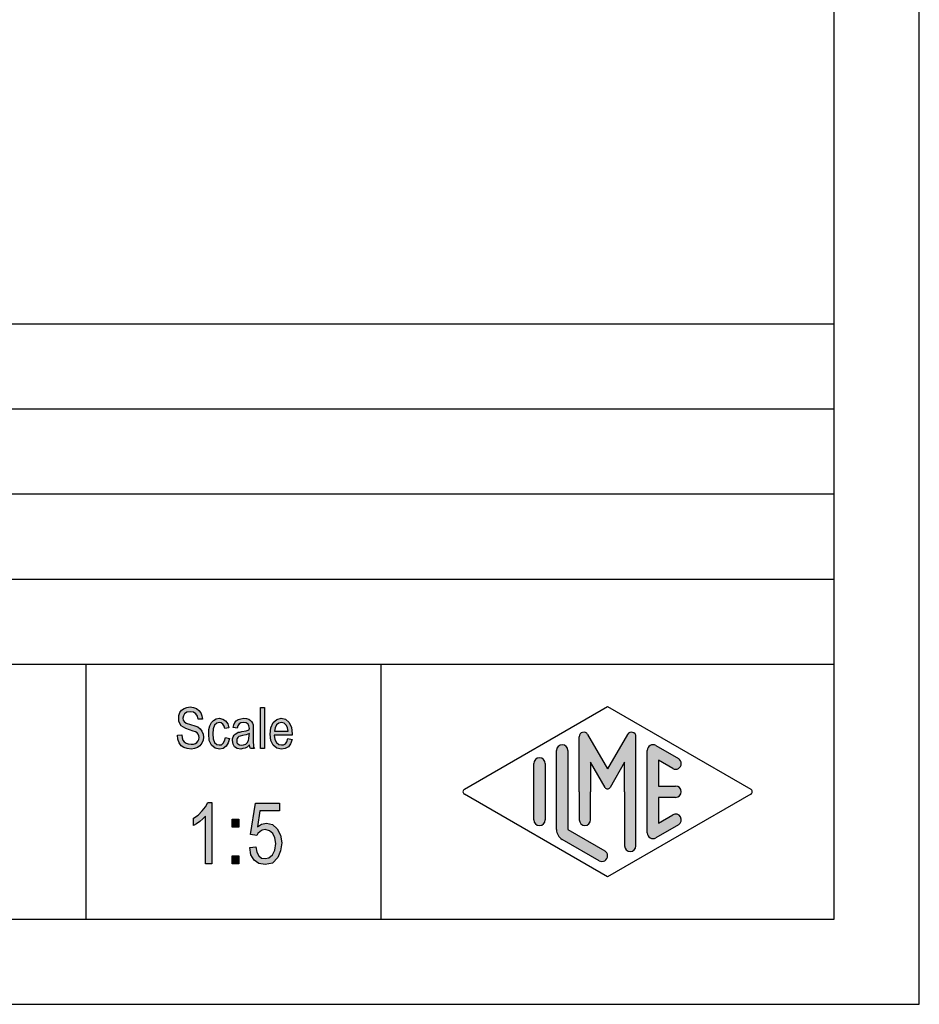
# Model space of a CAD drawing. Units: millimetres. Extents: x -284 to 766, y -1084 to 401.
# Drawn here: x 502 to 766, y -1084 to -795 of the extents above; entities that cross this region are included whole.
import ezdxf

# ---------------------------------------------------------------- set-up
doc = ezdxf.new("R2010")
doc.units = ezdxf.units.MM
doc.layers.add('1', color=7, linetype='Continuous')

# ---------------------------------------------------------------- blocks, each defined once
blk = doc.blocks.new('_formato_A4', base_point=(153.2330166309334, -216.812050716104))
at = {"layer": '1', "linetype": 'Continuous'}
for points in [[(109.8793173196761, -200.9693217431092), (109.9033173196761, -201.1484262207212), (109.9513173196761, -201.2827545789301), (110.0233173196761, -201.3872321908704), (110.1313173196761, -201.461859056542), (110.2633173196761, -201.506635175945), (110.4313173196761, -201.5215605490793), (110.5633173196761, -201.5215605490793), (110.6833173196761, -201.4767844296764), (110.7673173196761, -201.417082937139), (110.8393173196761, -201.3275306983331), (110.8753173196761, -201.2379784595271), (110.8993173196761, -201.1185754744525), (110.8873173196761, -201.0290232356465), (110.8513173196761, -200.9245456237062), (110.7793173196761, -200.8499187580346), (110.6833173196761, -200.7902172654973), (110.5513173196761, -200.7454411460943), (110.3353173196761, -200.6708142804226), (110.1193173196761, -200.596187414751), (109.9753173196761, -200.5215605490793), (109.8433173196761, -200.4320083102734), (109.7593173196761, -200.2976799520644), (109.7113173196761, -200.1633515938555), (109.6993173196761, -199.9991724893779), (109.7113173196761, -199.8349933849002), (109.7713173196761, -199.6558889072883), (109.8673173196761, -199.5215605490793), (110.0113173196761, -199.417082937139), (110.1793173196761, -199.3573814446017), (110.3713173196761, -199.3275306983331), (110.5633173196761, -199.3573814446017), (110.7433173196761, -199.417082937139), (110.8873173196761, -199.5364859222137), (110.9953173196761, -199.6708142804226), (111.0673173196761, -199.8499187580346), (111.1033173196761, -200.0439486087809), (110.8513173196761, -200.0588739819152), (110.8033173196761, -199.8797695043032), (110.7073173196761, -199.7305157729599), (110.5633173196761, -199.640963534154), (110.3833173196761, -199.6111127878853), (110.1793173196761, -199.640963534154), (110.0473173196761, -199.7305157729599), (109.9753173196761, -199.8499187580346), (109.9513173196761, -199.9842471162435), (109.9633173196761, -200.1036501013182), (110.0233173196761, -200.1932023401241), (110.1433173196761, -200.2827545789301), (110.3953173196761, -200.3573814446017), (110.6473173196761, -200.4469336834077), (110.8153173196761, -200.506635175945), (110.9593173196761, -200.6260381610196), (111.0673173196761, -200.7603665192286), (111.1273173196761, -200.9245456237062), (111.1513173196761, -201.1036501013182), (111.1273173196761, -201.2827545789301), (111.0553173196761, -201.461859056542), (110.9473173196761, -201.6111127878853), (110.8033173196761, -201.7155903998256), (110.6353173196761, -201.7752918923629), (110.4433173196761, -201.8051426386316), (110.1913173196761, -201.7752918923629), (109.9993173196761, -201.7155903998256), (109.8433173196761, -201.6111127878853), (109.7233173196761, -201.4320083102734), (109.6513173196761, -201.2230530863928), (109.6273173196761, -200.9842471162435)], [(114.4993173196761, -199.3723068177361), (114.7393173196761, -199.3723068177361), (114.7393173196761, -201.7752918923629), (114.4993173196761, -201.7752918923629)], [(112.6873173196761, -201.1782769669898), (112.6033173196761, -201.4469336834077), (112.4833173196761, -201.640963534154), (112.3033173196761, -201.7752918923629), (112.0993173196761, -201.8051426386316), (111.8353173196761, -201.7603665192286), (111.6313173196761, -201.5812620416167), (111.4993173196761, -201.2976799520644), (111.4633173196761, -200.9096202505719), (111.4753173196761, -200.6558889072883), (111.5353173196761, -200.4320083102734), (111.6193173196761, -200.2529038326615), (111.7513173196761, -200.1185754744525), (111.9073173196761, -200.0290232356465), (112.0873173196761, -199.9991724893779), (112.2913173196761, -200.0439486087809), (112.4593173196761, -200.1484262207212), (112.5793173196761, -200.3275306983331), (112.6513173196761, -200.551411295348), (112.4113173196761, -200.596187414751), (112.3633173196761, -200.461859056542), (112.2913173196761, -200.3424560714674), (112.1953173196761, -200.2678292057958), (112.0873173196761, -200.2379784595271), (111.9313173196761, -200.2827545789301), (111.8113173196761, -200.4021575640047), (111.7273173196761, -200.6111127878853), (111.7033173196761, -200.9096202505719), (111.7273173196761, -201.2081277132585), (111.8113173196761, -201.417082937139), (111.9313173196761, -201.5364859222137), (112.0873173196761, -201.5663366684823), (112.2073173196761, -201.551411295348), (112.3153173196761, -201.461859056542), (112.3873173196761, -201.3275306983331), (112.4473173196761, -201.1335008475868)]]:
    blk.add_hatch(color=7, dxfattribs=at).paths.add_polyline_path(points)
h = blk.add_hatch(color=7, dxfattribs=at)
h.paths.add_polyline_path([(113.7313173196761, -201.685739653557), (113.5993173196761, -201.7603665192286), (113.4673173196761, -201.7752918923629), (113.3473173196761, -201.8051426386316), (113.1313173196761, -201.7752918923629), (112.9873173196761, -201.6708142804226), (112.8913173196761, -201.5215605490793), (112.8673173196761, -201.3126053251988), (112.8673173196761, -201.2081277132585), (112.9033173196761, -201.0887247281838), (112.9513173196761, -200.9991724893779), (113.0233173196761, -200.9245456237062), (113.1073173196761, -200.8648441311689), (113.2033173196761, -200.8200680117659), (113.2873173196761, -200.8051426386316), (113.4193173196761, -200.7752918923629), (113.6593173196761, -200.7305157729599), (113.8393173196761, -200.6708142804226), (113.8393173196761, -200.6260381610196), (113.8513173196761, -200.596187414751), (113.8273173196761, -200.4469336834077), (113.7793173196761, -200.3424560714674), (113.6593173196761, -200.2678292057958), (113.5033173196761, -200.2379784595271), (113.3473173196761, -200.2678292057958), (113.2513173196761, -200.3275306983331), (113.1793173196761, -200.4320083102734), (113.1433173196761, -200.5812620416167), (112.9033173196761, -200.5364859222137), (112.9393173196761, -200.3872321908704), (112.9993173196761, -200.2529038326615), (113.0833173196761, -200.1484262207212), (113.2033173196761, -200.0737993550495), (113.3473173196761, -200.0290232356465), (113.5273173196761, -199.9991724893779), (113.6833173196761, -200.0140978625122), (113.8153173196761, -200.0588739819152), (113.9113173196761, -200.1335008475868), (113.9833173196761, -200.1932023401241), (114.0313173196761, -200.2827545789301), (114.0673173196761, -200.3872321908704), (114.0673173196761, -200.4917098028107), (114.0793173196761, -200.6558889072883), (114.0793173196761, -201.0588739819152), (114.0793173196761, -201.4021575640047), (114.0913173196761, -201.5812620416167), (114.1033173196761, -201.685739653557), (114.1513173196761, -201.7752918923629), (113.9113173196761, -201.7752918923629), (113.8753173196761, -201.685739653557), (113.8633173196761, -201.551411295348)])
h.paths.add_polyline_path([(113.6713173196761, -200.9693217431092), (113.4433173196761, -201.0140978625122), (113.3113173196761, -201.0439486087809), (113.2273173196761, -201.0737993550495), (113.1673173196761, -201.1185754744525), (113.1313173196761, -201.1782769669898), (113.1073173196761, -201.2529038326615), (113.1073173196761, -201.3126053251988), (113.1193173196761, -201.4320083102734), (113.1793173196761, -201.506635175945), (113.2633173196761, -201.5663366684823), (113.3953173196761, -201.5812620416167), (113.5153173196761, -201.5663366684823), (113.6353173196761, -201.5215605490793), (113.7313173196761, -201.4320083102734), (113.8033173196761, -201.3126053251988), (113.8273173196761, -201.1932023401241), (113.8393173196761, -201.0140978625122), (113.8513173196761, -200.8946948774376)], flags=16)
h = blk.add_hatch(color=7, dxfattribs=at)
h.paths.add_polyline_path([(116.3593173196761, -201.2379784595271), (116.2753173196761, -201.4917098028107), (116.1433173196761, -201.6708142804226), (115.9633173196761, -201.7752918923629), (115.7353173196761, -201.8051426386316), (115.4593173196761, -201.7603665192286), (115.2553173196761, -201.5812620416167), (115.1113173196761, -201.2976799520644), (115.0753173196761, -200.9245456237062), (115.1113173196761, -200.551411295348), (115.2553173196761, -200.2529038326615), (115.4593173196761, -200.0737993550495), (115.7233173196761, -199.9991724893779), (115.9753173196761, -200.0588739819152), (116.1913173196761, -200.2379784595271), (116.3233173196761, -200.5364859222137), (116.3713173196761, -200.9096202505719), (116.3593173196761, -200.9543963699749), (116.3593173196761, -200.9842471162435), (115.3153173196761, -200.9842471162435), (115.3513173196761, -201.2379784595271), (115.4473173196761, -201.417082937139), (115.5793173196761, -201.5364859222137), (115.7473173196761, -201.5663366684823), (115.8673173196761, -201.551411295348), (115.9753173196761, -201.4917098028107), (116.0593173196761, -201.3723068177361), (116.1193173196761, -201.1932023401241)])
h.paths.add_polyline_path([(116.1313173196761, -200.7454411460943), (116.0953173196761, -200.5663366684823), (116.0353173196761, -200.417082937139), (115.8913173196761, -200.2827545789301), (115.7353173196761, -200.2379784595271), (115.5793173196761, -200.2827545789301), (115.4473173196761, -200.3872321908704), (115.3633173196761, -200.551411295348), (115.3273173196761, -200.7454411460943)], flags=16)
h = blk.add_hatch(color=7, dxfattribs=at)
edge = h.paths.add_edge_path()
edge.add_arc((133.5076168654847, -201.0808334040694), 0.2649662124753812, 30.00000000000593, 180)
edge.add_line((133.2426506530094, -201.0808334040694), (133.2426506530094, -204.312050716104))
edge.add_line((133.2426506530094, -204.312050716104), (133.2426506530094, -205.9644656434711))
edge.add_arc((133.5759839863428, -205.9644656434711), 0.3333333333333997, 180, 360)
edge.add_line((133.9093173196761, -205.9644656434711), (133.9093173196761, -204.312050716104))
edge.add_line((133.9093173196761, -204.312050716104), (133.9093173196761, -202.5799999085351))
edge.add_line((133.9093173196761, -202.5799999085351), (134.7649797523786, -204.062050716104))
edge.add_arc((134.9093173196761, -203.9787173827707), 0.1666666666667365, 209.9999999999786, 330.0000000000068)
edge.add_line((135.0536548869735, -204.062050716104), (135.9093173196761, -202.5799999085351))
edge.add_line((135.9093173196761, -202.5799999085351), (135.9093173196761, -204.312050716104))
edge.add_line((135.9093173196761, -204.312050716104), (135.9093173196761, -207.5037816455022))
edge.add_arc((136.2426506530095, -207.5037816455022), 0.3333333333333997, 180, 360)
edge.add_line((136.5759839863428, -207.5037816455022), (136.5759839863428, -201.0808334040694))
edge.add_arc((136.3110177738674, -201.0808334040694), 0.2649662124754002, 0, 149.9999999999726)
edge.add_line((136.0815503027194, -200.9483502978317), (134.9093173196761, -202.9787173827707))
edge.add_line((134.9093173196761, -202.9787173827707), (133.7370843366329, -200.9483502978317))
h = blk.add_hatch(color=7, dxfattribs=at)
edge = h.paths.add_edge_path()
edge.add_line((132.5759839863428, -201.8895505559366), (132.5759839863428, -206.5420295680713))
edge.add_line((132.5759839863428, -206.5420295680713), (134.742558137506, -207.7919761937424))
edge.add_arc((134.5759839863428, -208.0807047224253), 0.3333333333334135, -119.98163936886328, 60.0183606311536, ccw=False)
edge.add_line((134.4094098351795, -208.3694332511082), (132.2428356840164, -207.1194866254371))
edge.add_arc((132.5759839863428, -206.5420295680713), 0.666666666666714, 180.0000000000073, 240.0183606311515, ccw=False)
edge.add_line((131.9093173196761, -206.5420295680714), (131.9093173196761, -201.8895505559366))
edge.add_arc((132.2426506530094, -201.8895505559366), 0.3333333333333997, 0, 180, ccw=False)
h = blk.add_hatch(color=7, dxfattribs=at)
edge = h.paths.add_edge_path()
edge.add_line((138.7427431685129, -202.9475098538502), (137.9093173196761, -202.4666872487521))
edge.add_line((137.9093173196761, -202.4666872487521), (137.9093173196761, -203.9787173827707))
edge.add_line((137.9093173196761, -203.9787173827707), (138.9093173196761, -203.9787173827707))
edge.add_arc((138.9093173196761, -204.312050716104), 0.3333333333333997, -90, 90, ccw=False)
edge.add_line((138.9093173196761, -204.6453840494374), (137.9093173196761, -204.6453840494374))
edge.add_line((137.9093173196761, -204.6453840494374), (137.9093173196761, -206.157414183456))
edge.add_line((137.9093173196761, -206.157414183456), (138.7427431685129, -205.6765915783577))
edge.add_arc((138.9093173196761, -205.9653201070408), 0.3333333333333141, -60.018360631166274, 119.98163936882679, ccw=False)
edge.add_line((139.0758914708392, -206.2540486357237), (137.742558137506, -207.0232794049543))
edge.add_arc((137.5759839863428, -206.7345508762714), 0.3333333333333144, 180, 299.9816393688464, ccw=False)
edge.add_line((137.2426506530095, -206.7345508762714), (137.2426506530095, -201.8895505559366))
edge.add_arc((137.5759839863428, -201.8895505559366), 0.3333333333333567, 60.0183606311536, 180, ccw=False)
edge.add_line((137.742558137506, -201.6008220272537), (139.0758914708392, -202.3700527964845))
edge.add_arc((138.9093173196761, -202.6587813251673), 0.3333333333333567, -119.98163936884629, 60.018360631158885, ccw=False)
h = blk.add_hatch(color=7, dxfattribs=at)
edge = h.paths.add_edge_path()
edge.add_line((131.2426506530094, -202.6587813251673), (131.2426506530094, -205.7727987988407))
edge.add_line((131.2426506530094, -205.7727987988407), (131.2426506530094, -205.9653201070408))
edge.add_arc((130.9093173196761, -205.9653201070408), 0.333333333333286, 180, 360, ccw=False)
edge.add_line((130.5759839863428, -205.9653201070408), (130.5759839863428, -202.6587813251673))
edge.add_arc((130.9093173196761, -202.6587813251673), 0.3333333333333144, 0, 180, ccw=False)
at = {"layer": '1', "color": 7, "linetype": 'Continuous'}
for p, q in [((153.2330166309334, -216.812050716104), (153.2330166309334, 80.18794928389613)), ((148.2330166309334, -211.8120507161041), (148.2330166309334, 75.18794928389613)), ((-35.76698336906657, -176.812050716104), (148.2330166309334, -176.812050716104)), ((-35.76698336906657, -181.812050716104), (148.2330166309334, -181.812050716104)), ((-35.76698336906657, -186.812050716104), (148.2330166309334, -186.812050716104)), ((-35.76698336906657, -191.812050716104), (148.2330166309334, -191.812050716104)), ((-35.76698336906657, -196.812050716104), (148.2330166309334, -196.812050716104)), ((104.2330166309334, -196.812050716104), (104.2330166309334, -211.812050716104)), ((121.5856180084188, -196.812050716104), (121.5856180084188, -211.812050716104)), ((109.7113173196761, -199.8349933849002), (109.7713173196761, -199.6558889072883)), ((109.7713173196761, -199.6558889072883), (109.8673173196761, -199.5215605490793)), ((109.8673173196761, -199.5215605490793), (110.0113173196761, -199.417082937139)), ((110.0113173196761, -199.417082937139), (110.1793173196761, -199.3573814446017)), ((110.1793173196761, -199.640963534154), (110.0473173196761, -199.7305157729599)), ((110.1793173196761, -199.3573814446017), (110.3713173196761, -199.3275306983331)), ((110.3833173196761, -199.6111127878853), (110.1793173196761, -199.640963534154)), ((110.3713173196761, -199.3275306983331), (110.5633173196761, -199.3573814446017)), ((110.5633173196761, -199.640963534154), (110.3833173196761, -199.6111127878853)), ((110.5633173196761, -199.3573814446017), (110.7433173196761, -199.417082937139)), ((110.7073173196761, -199.7305157729599), (110.5633173196761, -199.640963534154)), ((110.7433173196761, -199.417082937139), (110.8873173196761, -199.5364859222137)), ((110.8873173196761, -199.5364859222137), (110.9953173196761, -199.6708142804226)), ((110.9953173196761, -199.6708142804226), (111.0673173196761, -199.8499187580346)), ((114.4993173196761, -201.7752918923629), (114.4993173196761, -199.3723068177361)), ((114.4993173196761, -199.3723068177361), (114.7393173196761, -199.3723068177361)), ((114.7393173196761, -199.3723068177361), (114.7393173196761, -201.7752918923629)), ((126.4928820445346, -204.1676864517627), (134.9093173196761, -199.312050716104)), ((134.9093173196761, -199.312050716104), (143.3257525948176, -204.1676864517627)), ((109.6993173196761, -199.9991724893779), (109.7113173196761, -199.8349933849002)), ((109.7113173196761, -200.1633515938555), (109.6993173196761, -199.9991724893779)), ((109.7593173196761, -200.2976799520644), (109.7113173196761, -200.1633515938555)), ((109.9753173196761, -199.8499187580346), (109.9513173196761, -199.9842471162435)), ((109.9513173196761, -199.9842471162435), (109.9633173196761, -200.1036501013182)), ((109.9633173196761, -200.1036501013182), (110.0233173196761, -200.1932023401241)), ((110.0473173196761, -199.7305157729599), (109.9753173196761, -199.8499187580346)), ((110.0233173196761, -200.1932023401241), (110.1433173196761, -200.2827545789301)), ((110.8033173196761, -199.8797695043032), (110.7073173196761, -199.7305157729599)), ((110.8513173196761, -200.0588739819152), (110.8033173196761, -199.8797695043032)), ((111.1033173196761, -200.0439486087809), (110.8513173196761, -200.0588739819152)), ((111.0673173196761, -199.8499187580346), (111.1033173196761, -200.0439486087809)), ((111.5353173196761, -200.4320083102734), (111.6193173196761, -200.2529038326615)), ((111.6193173196761, -200.2529038326615), (111.7513173196761, -200.1185754744525)), ((111.7513173196761, -200.1185754744525), (111.9073173196761, -200.0290232356465)), ((111.9073173196761, -200.0290232356465), (112.0873173196761, -199.9991724893779)), ((112.0873173196761, -200.2379784595271), (111.9313173196761, -200.2827545789301)), ((112.0873173196761, -199.9991724893779), (112.2913173196761, -200.0439486087809)), ((112.1953173196761, -200.2678292057958), (112.0873173196761, -200.2379784595271)), ((112.2913173196761, -200.3424560714674), (112.1953173196761, -200.2678292057958)), ((112.2913173196761, -200.0439486087809), (112.4593173196761, -200.1484262207212)), ((112.4593173196761, -200.1484262207212), (112.5793173196761, -200.3275306983331)), ((112.9393173196761, -200.3872321908704), (112.9993173196761, -200.2529038326615)), ((112.9993173196761, -200.2529038326615), (113.0833173196761, -200.1484262207212)), ((113.0833173196761, -200.1484262207212), (113.2033173196761, -200.0737993550495)), ((113.2033173196761, -200.0737993550495), (113.3473173196761, -200.0290232356465)), ((113.3473173196761, -200.2678292057958), (113.2513173196761, -200.3275306983331)), ((113.3473173196761, -200.0290232356465), (113.5273173196761, -199.9991724893779)), ((113.5033173196761, -200.2379784595271), (113.3473173196761, -200.2678292057958)), ((113.6593173196761, -200.2678292057958), (113.5033173196761, -200.2379784595271)), ((113.5273173196761, -199.9991724893779), (113.6833173196761, -200.0140978625122)), ((113.7793173196761, -200.3424560714674), (113.6593173196761, -200.2678292057958)), ((113.6833173196761, -200.0140978625122), (113.8153173196761, -200.0588739819152)), ((113.8153173196761, -200.0588739819152), (113.9113173196761, -200.1335008475868)), ((113.9113173196761, -200.1335008475868), (113.9833173196761, -200.1932023401241)), ((113.9833173196761, -200.1932023401241), (114.0313173196761, -200.2827545789301)), ((115.1113173196761, -200.551411295348), (115.2553173196761, -200.2529038326615)), ((115.2553173196761, -200.2529038326615), (115.4593173196761, -200.0737993550495)), ((115.4593173196761, -200.0737993550495), (115.7233173196761, -199.9991724893779)), ((115.7353173196761, -200.2379784595271), (115.5793173196761, -200.2827545789301)), ((115.7233173196761, -199.9991724893779), (115.9753173196761, -200.0588739819152)), ((115.8913173196761, -200.2827545789301), (115.7353173196761, -200.2379784595271)), ((115.9753173196761, -200.0588739819152), (116.1913173196761, -200.2379784595271)), ((116.1913173196761, -200.2379784595271), (116.3233173196761, -200.5364859222137)), ((109.8433173196761, -200.4320083102734), (109.7593173196761, -200.2976799520644)), ((109.9753173196761, -200.5215605490793), (109.8433173196761, -200.4320083102734)), ((110.1193173196761, -200.596187414751), (109.9753173196761, -200.5215605490793)), ((110.3353173196761, -200.6708142804226), (110.1193173196761, -200.596187414751)), ((110.1433173196761, -200.2827545789301), (110.3953173196761, -200.3573814446017)), ((110.5513173196761, -200.7454411460943), (110.3353173196761, -200.6708142804226)), ((110.3953173196761, -200.3573814446017), (110.6473173196761, -200.4469336834077)), ((110.6833173196761, -200.7902172654973), (110.5513173196761, -200.7454411460943)), ((110.6473173196761, -200.4469336834077), (110.8153173196761, -200.506635175945)), ((110.7793173196761, -200.8499187580346), (110.6833173196761, -200.7902172654973)), ((110.8513173196761, -200.9245456237062), (110.7793173196761, -200.8499187580346)), ((110.8153173196761, -200.506635175945), (110.9593173196761, -200.6260381610196)), ((110.9593173196761, -200.6260381610196), (111.0673173196761, -200.7603665192286)), ((111.0673173196761, -200.7603665192286), (111.1273173196761, -200.9245456237062)), ((111.4633173196761, -200.9096202505719), (111.4753173196761, -200.6558889072883)), ((111.4753173196761, -200.6558889072883), (111.5353173196761, -200.4320083102734)), ((111.7273173196761, -200.6111127878853), (111.7033173196761, -200.9096202505719)), ((111.8113173196761, -200.4021575640047), (111.7273173196761, -200.6111127878853)), ((111.9313173196761, -200.2827545789301), (111.8113173196761, -200.4021575640047)), ((112.3633173196761, -200.461859056542), (112.2913173196761, -200.3424560714674)), ((112.4113173196761, -200.596187414751), (112.3633173196761, -200.461859056542)), ((112.6513173196761, -200.551411295348), (112.4113173196761, -200.596187414751)), ((112.5793173196761, -200.3275306983331), (112.6513173196761, -200.551411295348)), ((112.9033173196761, -200.5364859222137), (112.9393173196761, -200.3872321908704)), ((113.1433173196761, -200.5812620416167), (112.9033173196761, -200.5364859222137)), ((113.1073173196761, -200.8648441311689), (113.2033173196761, -200.8200680117659)), ((113.1793173196761, -200.4320083102734), (113.1433173196761, -200.5812620416167)), ((113.2513173196761, -200.3275306983331), (113.1793173196761, -200.4320083102734)), ((113.2033173196761, -200.8200680117659), (113.2873173196761, -200.8051426386316)), ((113.2873173196761, -200.8051426386316), (113.4193173196761, -200.7752918923629)), ((113.4193173196761, -200.7752918923629), (113.6593173196761, -200.7305157729599)), ((113.6593173196761, -200.7305157729599), (113.8393173196761, -200.6708142804226)), ((113.8273173196761, -200.4469336834077), (113.7793173196761, -200.3424560714674)), ((113.8513173196761, -200.596187414751), (113.8273173196761, -200.4469336834077)), ((113.8393173196761, -200.6260381610196), (113.8513173196761, -200.596187414751)), ((113.8393173196761, -200.6708142804226), (113.8393173196761, -200.6260381610196)), ((114.0313173196761, -200.2827545789301), (114.0673173196761, -200.3872321908704)), ((114.0673173196761, -200.3872321908704), (114.0673173196761, -200.4917098028107)), ((114.0673173196761, -200.4917098028107), (114.0793173196761, -200.6558889072883)), ((114.0793173196761, -200.6558889072883), (114.0793173196761, -201.0588739819152)), ((115.0753173196761, -200.9245456237062), (115.1113173196761, -200.551411295348)), ((115.3633173196761, -200.551411295348), (115.3273173196761, -200.7454411460943)), ((115.3273173196761, -200.7454411460943), (116.1313173196761, -200.7454411460943)), ((115.4473173196761, -200.3872321908704), (115.3633173196761, -200.551411295348)), ((115.5793173196761, -200.2827545789301), (115.4473173196761, -200.3872321908704)), ((116.0353173196761, -200.417082937139), (115.8913173196761, -200.2827545789301)), ((116.0953173196761, -200.5663366684823), (116.0353173196761, -200.417082937139)), ((116.1313173196761, -200.7454411460943), (116.0953173196761, -200.5663366684823)), ((116.3233173196761, -200.5364859222137), (116.3713173196761, -200.9096202505719)), ((109.6273173196761, -200.9842471162435), (109.8793173196761, -200.9693217431092)), ((109.6513173196761, -201.2230530863928), (109.6273173196761, -200.9842471162435)), ((109.7233173196761, -201.4320083102734), (109.6513173196761, -201.2230530863928)), ((109.8793173196761, -200.9693217431092), (109.9033173196761, -201.1484262207212)), ((109.9033173196761, -201.1484262207212), (109.9513173196761, -201.2827545789301)), ((109.9513173196761, -201.2827545789301), (110.0233173196761, -201.3872321908704)), ((110.0233173196761, -201.3872321908704), (110.1313173196761, -201.461859056542)), ((110.6833173196761, -201.4767844296764), (110.7673173196761, -201.417082937139)), ((110.7673173196761, -201.417082937139), (110.8393173196761, -201.3275306983331)), ((110.8393173196761, -201.3275306983331), (110.8753173196761, -201.2379784595271)), ((110.8873173196761, -201.0290232356465), (110.8513173196761, -200.9245456237062)), ((110.8753173196761, -201.2379784595271), (110.8993173196761, -201.1185754744525)), ((110.8993173196761, -201.1185754744525), (110.8873173196761, -201.0290232356465)), ((111.1273173196761, -201.2827545789301), (111.0553173196761, -201.461859056542)), ((111.1273173196761, -200.9245456237062), (111.1513173196761, -201.1036501013182)), ((111.1513173196761, -201.1036501013182), (111.1273173196761, -201.2827545789301)), ((111.4993173196761, -201.2976799520644), (111.4633173196761, -200.9096202505719)), ((111.6313173196761, -201.5812620416167), (111.4993173196761, -201.2976799520644)), ((111.7033173196761, -200.9096202505719), (111.7273173196761, -201.2081277132585)), ((111.7273173196761, -201.2081277132585), (111.8113173196761, -201.417082937139)), ((111.8113173196761, -201.417082937139), (111.9313173196761, -201.5364859222137)), ((112.3153173196761, -201.461859056542), (112.3873173196761, -201.3275306983331)), ((112.3873173196761, -201.3275306983331), (112.4473173196761, -201.1335008475868)), ((112.4473173196761, -201.1335008475868), (112.6873173196761, -201.1782769669898)), ((112.6873173196761, -201.1782769669898), (112.6033173196761, -201.4469336834077)), ((112.8673173196761, -201.2081277132585), (112.9033173196761, -201.0887247281838)), ((112.8673173196761, -201.3126053251988), (112.8673173196761, -201.2081277132585)), ((112.8913173196761, -201.5215605490793), (112.8673173196761, -201.3126053251988)), ((112.9033173196761, -201.0887247281838), (112.9513173196761, -200.9991724893779)), ((112.9513173196761, -200.9991724893779), (113.0233173196761, -200.9245456237062)), ((113.0233173196761, -200.9245456237062), (113.1073173196761, -200.8648441311689)), ((113.1313173196761, -201.1782769669898), (113.1073173196761, -201.2529038326615)), ((113.1073173196761, -201.2529038326615), (113.1073173196761, -201.3126053251988)), ((113.1073173196761, -201.3126053251988), (113.1193173196761, -201.4320083102734)), ((113.1673173196761, -201.1185754744525), (113.1313173196761, -201.1782769669898)), ((113.2273173196761, -201.0737993550495), (113.1673173196761, -201.1185754744525)), ((113.3113173196761, -201.0439486087809), (113.2273173196761, -201.0737993550495)), ((113.4433173196761, -201.0140978625122), (113.3113173196761, -201.0439486087809)), ((113.6713173196761, -200.9693217431092), (113.4433173196761, -201.0140978625122)), ((113.8513173196761, -200.8946948774376), (113.6713173196761, -200.9693217431092)), ((113.7313173196761, -201.4320083102734), (113.8033173196761, -201.3126053251988)), ((113.8033173196761, -201.3126053251988), (113.8273173196761, -201.1932023401241)), ((113.8273173196761, -201.1932023401241), (113.8393173196761, -201.0140978625122)), ((113.8393173196761, -201.0140978625122), (113.8513173196761, -200.8946948774376)), ((114.0793173196761, -201.0588739819152), (114.0793173196761, -201.4021575640047)), ((114.0793173196761, -201.4021575640047), (114.0913173196761, -201.5812620416167)), ((115.1113173196761, -201.2976799520644), (115.0753173196761, -200.9245456237062)), ((115.2553173196761, -201.5812620416167), (115.1113173196761, -201.2976799520644)), ((116.3593173196761, -200.9842471162435), (115.3153173196761, -200.9842471162435)), ((115.3153173196761, -200.9842471162435), (115.3513173196761, -201.2379784595271)), ((115.3513173196761, -201.2379784595271), (115.4473173196761, -201.417082937139)), ((115.4473173196761, -201.417082937139), (115.5793173196761, -201.5364859222137)), ((115.9753173196761, -201.4917098028107), (116.0593173196761, -201.3723068177361)), ((116.0593173196761, -201.3723068177361), (116.1193173196761, -201.1932023401241)), ((116.1193173196761, -201.1932023401241), (116.3593173196761, -201.2379784595271)), ((116.3593173196761, -201.2379784595271), (116.2753173196761, -201.4917098028107)), ((116.3713173196761, -200.9096202505719), (116.3593173196761, -200.9543963699749)), ((116.3593173196761, -200.9543963699749), (116.3593173196761, -200.9842471162435)), ((133.2426506530094, -204.312050716104), (133.2426506530094, -201.0808334040694)), ((133.7370843366329, -200.9483502978317), (134.9093173196761, -202.9787173827707)), ((136.0815503027194, -200.9483502978317), (134.9093173196761, -202.9787173827707)), ((136.5759839863428, -207.5037816455022), (136.5759839863428, -201.0808334040694)), ((109.8433173196761, -201.6111127878853), (109.7233173196761, -201.4320083102734)), ((109.9993173196761, -201.7155903998256), (109.8433173196761, -201.6111127878853)), ((110.1913173196761, -201.7752918923629), (109.9993173196761, -201.7155903998256)), ((110.1313173196761, -201.461859056542), (110.2633173196761, -201.506635175945)), ((110.4433173196761, -201.8051426386316), (110.1913173196761, -201.7752918923629)), ((110.2633173196761, -201.506635175945), (110.4313173196761, -201.5215605490793)), ((110.4313173196761, -201.5215605490793), (110.5633173196761, -201.5215605490793)), ((110.6353173196761, -201.7752918923629), (110.4433173196761, -201.8051426386316)), ((110.5633173196761, -201.5215605490793), (110.6833173196761, -201.4767844296764)), ((110.8033173196761, -201.7155903998256), (110.6353173196761, -201.7752918923629)), ((110.9473173196761, -201.6111127878853), (110.8033173196761, -201.7155903998256)), ((111.0553173196761, -201.461859056542), (110.9473173196761, -201.6111127878853)), ((111.8353173196761, -201.7603665192286), (111.6313173196761, -201.5812620416167)), ((112.0993173196761, -201.8051426386316), (111.8353173196761, -201.7603665192286)), ((111.9313173196761, -201.5364859222137), (112.0873173196761, -201.5663366684823)), ((112.0873173196761, -201.5663366684823), (112.2073173196761, -201.551411295348)), ((112.3033173196761, -201.7752918923629), (112.0993173196761, -201.8051426386316)), ((112.2073173196761, -201.551411295348), (112.3153173196761, -201.461859056542)), ((112.4833173196761, -201.640963534154), (112.3033173196761, -201.7752918923629)), ((112.6033173196761, -201.4469336834077), (112.4833173196761, -201.640963534154)), ((112.9873173196761, -201.6708142804226), (112.8913173196761, -201.5215605490793)), ((113.1313173196761, -201.7752918923629), (112.9873173196761, -201.6708142804226)), ((113.1193173196761, -201.4320083102734), (113.1793173196761, -201.506635175945)), ((113.3473173196761, -201.8051426386316), (113.1313173196761, -201.7752918923629)), ((113.1793173196761, -201.506635175945), (113.2633173196761, -201.5663366684823)), ((113.2633173196761, -201.5663366684823), (113.3953173196761, -201.5812620416167)), ((113.4673173196761, -201.7752918923629), (113.3473173196761, -201.8051426386316)), ((113.3953173196761, -201.5812620416167), (113.5153173196761, -201.5663366684823)), ((113.5993173196761, -201.7603665192286), (113.4673173196761, -201.7752918923629)), ((113.5153173196761, -201.5663366684823), (113.6353173196761, -201.5215605490793)), ((113.7313173196761, -201.685739653557), (113.5993173196761, -201.7603665192286)), ((113.6353173196761, -201.5215605490793), (113.7313173196761, -201.4320083102734)), ((113.8633173196761, -201.551411295348), (113.7313173196761, -201.685739653557)), ((113.8753173196761, -201.685739653557), (113.8633173196761, -201.551411295348)), ((113.9113173196761, -201.7752918923629), (113.8753173196761, -201.685739653557)), ((114.1513173196761, -201.7752918923629), (113.9113173196761, -201.7752918923629)), ((114.0913173196761, -201.5812620416167), (114.1033173196761, -201.685739653557)), ((114.1033173196761, -201.685739653557), (114.1513173196761, -201.7752918923629)), ((114.7393173196761, -201.7752918923629), (114.4993173196761, -201.7752918923629)), ((115.4593173196761, -201.7603665192286), (115.2553173196761, -201.5812620416167)), ((115.7353173196761, -201.8051426386316), (115.4593173196761, -201.7603665192286)), ((115.5793173196761, -201.5364859222137), (115.7473173196761, -201.5663366684823)), ((115.9633173196761, -201.7752918923629), (115.7353173196761, -201.8051426386316)), ((115.7473173196761, -201.5663366684823), (115.8673173196761, -201.551411295348)), ((115.8673173196761, -201.551411295348), (115.9753173196761, -201.4917098028107)), ((116.1433173196761, -201.6708142804226), (115.9633173196761, -201.7752918923629)), ((116.2753173196761, -201.4917098028107), (116.1433173196761, -201.6708142804226)), ((131.9093173196761, -206.5420295680714), (131.9093173196761, -201.8895505559366)), ((132.5759839863428, -201.8895505559366), (132.5759839863428, -206.5420295680713)), ((137.2426506530095, -206.7345508762714), (137.2426506530095, -201.8895505559366)), ((137.742558137506, -201.6008220272537), (139.0758914708392, -202.3700527964845)), ((134.7649797523786, -204.062050716104), (133.9093173196761, -202.5799999085351)), ((133.9093173196761, -202.5799999085351), (133.9093173196761, -204.312050716104)), ((135.9093173196761, -202.5799999085351), (135.0536548869735, -204.062050716104)), ((135.9093173196761, -204.312050716104), (135.9093173196761, -202.5799999085351)), ((138.7427431685129, -202.9475098538502), (137.9093173196761, -202.4666872487521)), ((137.9093173196761, -202.4666872487521), (137.9093173196761, -203.9787173827707)), ((130.5759839863428, -205.9653201070408), (130.5759839863428, -202.6587813251673)), ((131.2426506530094, -202.6587813251673), (131.2426506530094, -205.7727987988407)), ((133.2426506530094, -204.312050716104), (133.2426506530094, -205.9644656434711)), ((133.9093173196761, -205.9644656434711), (133.9093173196761, -204.312050716104)), ((135.9093173196761, -204.312050716104), (135.9093173196761, -207.5037816455022)), ((137.9093173196761, -203.9787173827707), (138.9093173196761, -203.9787173827707)), ((134.9093173196761, -209.312050716104), (126.4928820445346, -204.4564149804454)), ((143.3257525948176, -204.4564149804454), (134.9093173196761, -209.312050716104)), ((138.9093173196761, -204.6453840494374), (137.9093173196761, -204.6453840494374)), ((137.9093173196761, -204.6453840494374), (137.9093173196761, -206.157414183456)), ((131.2426506530094, -205.7727987988407), (131.2426506530094, -205.9653201070408)), ((137.9093173196761, -206.157414183456), (138.7427431685129, -205.6765915783577)), ((132.5759839863428, -206.5420295680713), (134.742558137506, -207.7919761937424)), ((139.0758914708392, -206.2540486357237), (137.742558137506, -207.0232794049543)), ((134.4094098351795, -208.3694332511082), (132.2428356840164, -207.1194866254371)), ((-35.76698336906657, -211.8120507161041), (148.2330166309334, -211.8120507161041)), ((-56.76698336906668, -216.812050716104), (153.2330166309334, -216.812050716104))]:
    blk.add_line(p, q, dxfattribs=at)
for centre, radius, start, end in [((133.5076168654847, -201.0808334040694), 0.2649662124753812, 30.00000000000593, 180), ((136.3110177738674, -201.0808334040694), 0.2649662124754002, 0, 149.9999999999726), ((132.2426506530094, -201.8895505559366), 0.3333333333333997, 0, 180), ((137.5759839863428, -201.8895505559366), 0.3333333333333567, 60.01836063115359, 180), ((130.9093173196761, -202.6587813251673), 0.3333333333333144, 0, 180), ((138.9093173196761, -202.6587813251673), 0.3333333333333567, 240.0183606311536, 60.01836063115896), ((126.5761691201162, -204.312050716104), 0.1666666666665624, 119.9816393688751, 240.0183606311396), ((134.9093173196761, -203.9787173827707), 0.1666666666667365, 209.9999999999786, 330.0000000000068), ((138.9093173196761, -204.312050716104), 0.3333333333333997, 270, 90), ((143.242465519236, -204.312050716104), 0.1666666666666362, 299.9816393688604, 60.01836063112496), ((130.9093173196761, -205.9653201070408), 0.333333333333286, 180, 0), ((133.5759839863428, -205.9644656434711), 0.3333333333333997, 180, 0), ((138.9093173196761, -205.9653201070408), 0.3333333333333141, 299.9816393688337, 119.9816393688269), ((132.5759839863428, -206.5420295680713), 0.666666666666714, 180.0000000000073, 240.0183606311515), ((137.5759839863428, -206.7345508762714), 0.3333333333333144, 180, 299.9816393688464), ((134.5759839863428, -208.0807047224253), 0.3333333333334135, 240.0183606311367, 60.01836063115359), ((136.2426506530095, -207.5037816455022), 0.3333333333333997, 180, 0)]:
    blk.add_arc(centre, radius, start, end, dxfattribs=at)
blk = doc.blocks.new('A4', base_point=(766.1650831546672, -1084.06025358052))
at = {"layer": '1', "xscale": 5, "yscale": 5, "zscale": 5}
blk.add_blockref('_formato_A4', (766.165083154667, -1084.06025358052), dxfattribs=at)

msp = doc.modelspace()

# ---------------------------------------------------------------- hatches: boundary and pattern name
at = {"layer": '1', "linetype": 'Continuous'}
for points in [[(556.4015865983805, -1042.768250506591), (556.4015865983805, -1028.775713193158), (555.5915865983804, -1029.55929528271), (554.6915865983805, -1030.342877372262), (553.7015865983805, -1031.014519163307), (552.8915865983805, -1031.462280357337), (552.8915865983805, -1029.335414685695), (554.2415865983805, -1028.439892297635), (555.4115865983805, -1027.208549014054), (556.4015865983805, -1025.977205730471), (557.0315865983805, -1024.745862446889), (558.2015865983805, -1024.745862446889), (558.2015865983805, -1042.768250506591)], [(571.1615865983805, -1037.730937073755), (571.4315865983805, -1039.298101252859), (572.0615865983805, -1040.417504237934), (572.8715865983805, -1041.089146028979), (573.8615865983805, -1041.201086327486), (575.0315865983805, -1040.977205730471), (576.1115865983805, -1040.081683342412), (576.7415865983805, -1038.738399760322), (577.0115865983805, -1036.835414685695), (576.7415865983805, -1035.156310208083), (576.2015865983806, -1033.813026625994), (575.2115865983806, -1033.029444536441), (573.9515865983806, -1032.693623640919), (573.0515865983805, -1032.917504237934), (572.4215865983805, -1033.253325133456), (571.7915865983805, -1033.813026625994), (571.4315865983805, -1034.484668417038), (569.6315865983805, -1034.148847521516), (571.0715865983805, -1024.969743043904), (578.0915865983806, -1024.969743043904), (578.0915865983806, -1027.208549014054), (572.3315865983806, -1027.208549014054), (571.6115865983805, -1031.910041551367), (572.8715865983805, -1031.126459461815), (574.3115865983805, -1030.790638566292), (576.0215865983805, -1031.238399760322), (577.4615865983806, -1032.469743043904), (578.4515865983806, -1034.372728118531), (578.8115865983805, -1036.61153408868), (578.4515865983806, -1038.962280357337), (577.6415865983805, -1040.865265431964), (576.0215865983805, -1042.544369909576), (573.8615865983805, -1042.992131103606), (572.0615865983805, -1042.656310208083), (570.7115865983806, -1041.648847521516), (569.7215865983806, -1040.081683342412), (569.3615865983805, -1037.95481767077)], [(564.2315865983804, -1029.671235581218), (566.1215865983804, -1029.671235581218), (566.1215865983804, -1032.021981849874), (564.2315865983804, -1032.021981849874)], [(564.2315865983804, -1040.417504237934), (566.1215865983804, -1040.417504237934), (566.1215865983804, -1042.768250506591), (564.2315865983804, -1042.768250506591)]]:
    msp.add_hatch(color=7, dxfattribs=at).paths.add_polyline_path(points)

# ---------------------------------------------------------------- linework, layer by layer
at = {"layer": '1', "color": 7, "linetype": 'Continuous'}
for p, q in [((554.2415865983805, -1028.439892297635), (555.4115865983805, -1027.208549014054)), ((555.4115865983805, -1027.208549014054), (556.4015865983805, -1025.977205730471)), ((556.4015865983805, -1025.977205730471), (557.0315865983805, -1024.745862446889)), ((557.0315865983805, -1024.745862446889), (558.2015865983805, -1024.745862446889)), ((558.2015865983805, -1024.745862446889), (558.2015865983805, -1042.768250506591)), ((569.6315865983805, -1034.148847521516), (571.0715865983805, -1024.969743043904)), ((571.0715865983805, -1024.969743043904), (578.0915865983806, -1024.969743043904)), ((572.3315865983806, -1027.208549014054), (571.6115865983805, -1031.910041551367)), ((578.0915865983806, -1027.208549014054), (572.3315865983806, -1027.208549014054)), ((578.0915865983806, -1024.969743043904), (578.0915865983806, -1027.208549014054)), ((552.8915865983805, -1029.335414685695), (554.2415865983805, -1028.439892297635)), ((552.8915865983805, -1031.462280357337), (552.8915865983805, -1029.335414685695)), ((555.5915865983804, -1029.55929528271), (554.6915865983805, -1030.342877372262)), ((556.4015865983805, -1028.775713193158), (555.5915865983804, -1029.55929528271)), ((556.4015865983805, -1042.768250506591), (556.4015865983805, -1028.775713193158)), ((564.2315865983804, -1032.021981849874), (564.2315865983804, -1029.671235581218)), ((564.2315865983804, -1029.671235581218), (566.1215865983804, -1029.671235581218)), ((566.1215865983804, -1029.671235581218), (566.1215865983804, -1032.021981849874)), ((553.7015865983805, -1031.014519163307), (552.8915865983805, -1031.462280357337)), ((554.6915865983805, -1030.342877372262), (553.7015865983805, -1031.014519163307)), ((566.1215865983804, -1032.021981849874), (564.2315865983804, -1032.021981849874)), ((571.6115865983805, -1031.910041551367), (572.8715865983805, -1031.126459461815)), ((573.0515865983805, -1032.917504237934), (572.4215865983805, -1033.253325133456)), ((572.8715865983805, -1031.126459461815), (574.3115865983805, -1030.790638566292)), ((573.9515865983806, -1032.693623640919), (573.0515865983805, -1032.917504237934)), ((575.2115865983806, -1033.029444536441), (573.9515865983806, -1032.693623640919)), ((574.3115865983805, -1030.790638566292), (576.0215865983805, -1031.238399760322)), ((576.2015865983806, -1033.813026625994), (575.2115865983806, -1033.029444536441)), ((576.0215865983805, -1031.238399760322), (577.4615865983806, -1032.469743043904)), ((577.4615865983806, -1032.469743043904), (578.4515865983806, -1034.372728118531)), ((571.4315865983805, -1034.484668417038), (569.6315865983805, -1034.148847521516)), ((571.7915865983805, -1033.813026625994), (571.4315865983805, -1034.484668417038)), ((572.4215865983805, -1033.253325133456), (571.7915865983805, -1033.813026625994)), ((576.7415865983805, -1035.156310208083), (576.2015865983806, -1033.813026625994)), ((577.0115865983805, -1036.835414685695), (576.7415865983805, -1035.156310208083)), ((578.4515865983806, -1034.372728118531), (578.8115865983805, -1036.61153408868)), ((569.3615865983805, -1037.95481767077), (571.1615865983805, -1037.730937073755)), ((569.7215865983806, -1040.081683342412), (569.3615865983805, -1037.95481767077)), ((571.1615865983805, -1037.730937073755), (571.4315865983805, -1039.298101252859)), ((576.1115865983805, -1040.081683342412), (576.7415865983805, -1038.738399760322)), ((576.7415865983805, -1038.738399760322), (577.0115865983805, -1036.835414685695)), ((578.4515865983806, -1038.962280357337), (577.6415865983805, -1040.865265431964)), ((578.8115865983805, -1036.61153408868), (578.4515865983806, -1038.962280357337)), ((564.2315865983804, -1042.768250506591), (564.2315865983804, -1040.417504237934)), ((564.2315865983804, -1040.417504237934), (566.1215865983804, -1040.417504237934)), ((566.1215865983804, -1040.417504237934), (566.1215865983804, -1042.768250506591)), ((570.7115865983806, -1041.648847521516), (569.7215865983806, -1040.081683342412)), ((572.0615865983805, -1042.656310208083), (570.7115865983806, -1041.648847521516)), ((571.4315865983805, -1039.298101252859), (572.0615865983805, -1040.417504237934)), ((572.0615865983805, -1040.417504237934), (572.8715865983805, -1041.089146028979)), ((572.8715865983805, -1041.089146028979), (573.8615865983805, -1041.201086327486)), ((573.8615865983805, -1041.201086327486), (575.0315865983805, -1040.977205730471)), ((575.0315865983805, -1040.977205730471), (576.1115865983805, -1040.081683342412)), ((577.6415865983805, -1040.865265431964), (576.0215865983805, -1042.544369909576)), ((558.2015865983805, -1042.768250506591), (556.4015865983805, -1042.768250506591)), ((566.1215865983804, -1042.768250506591), (564.2315865983804, -1042.768250506591)), ((573.8615865983805, -1042.992131103606), (572.0615865983805, -1042.656310208083)), ((576.0215865983805, -1042.544369909576), (573.8615865983805, -1042.992131103606))]:
    msp.add_line(p, q, dxfattribs=at)

# ---------------------------------------------------------------- block references
msp.add_blockref('A4', (766.1650831546671, -1084.06025358052))

doc.saveas('drawing.dxf')
